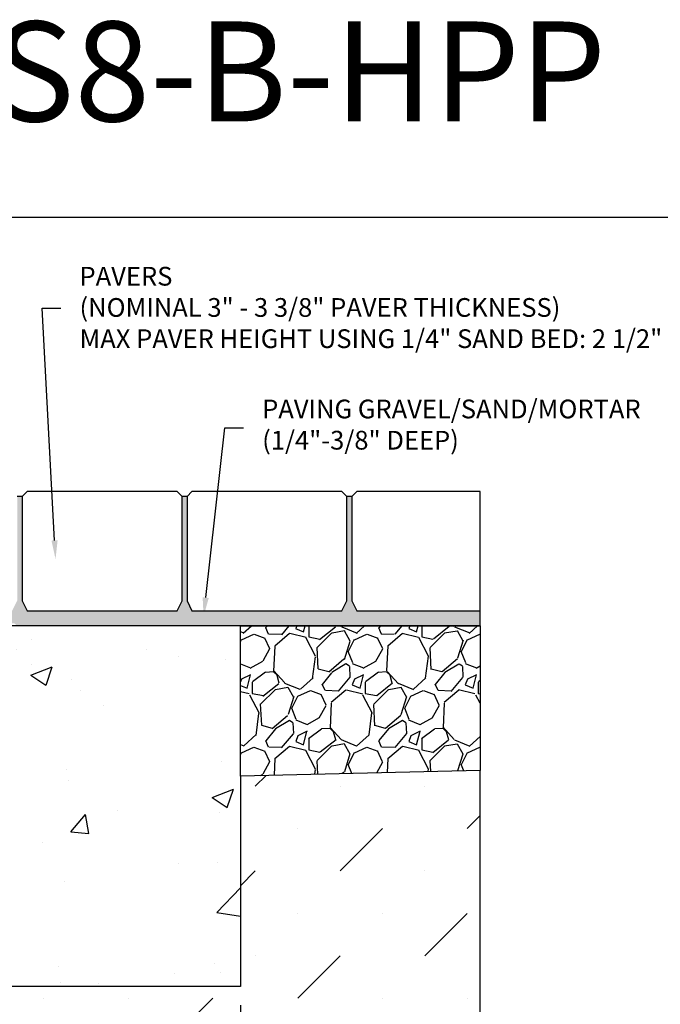
# Model space of a CAD drawing. Units: inches. Extents: x 514.4 to 575.2, y 64.9 to 109.5.
# Drawn here: x 538.9 to 554.9, y 84.8 to 109.5 of the extents above; entities that cross this region are included whole.
import ezdxf
from ezdxf import colors
from ezdxf.entities.mleader import LeaderData, LeaderLine
from ezdxf.math import Vec2, Vec3

# ---------------------------------------------------------------- set-up
doc = ezdxf.new("R2010")
doc.units = ezdxf.units.IN
doc.header["$LTSCALE"] = 0.25
doc.header["$MEASUREMENT"] = 0
for name, color, linetype in [('ABC', 7, 'Continuous'), ('CONCRETE', 7, 'Continuous'), ('Paver Base', 7, 'Continuous'), ('Pavers', 7, 'Continuous'), ('SUB-GRADE', 7, 'Continuous'), ('Text', 7, 'Continuous'), ('TITLEBLOCK', 7, 'Continuous')]:
    doc.layers.add(name, color=color, linetype=linetype)
doc.styles.add('Annotative', font='arial.ttf', dxfattribs={"height": 0.09375})
doc.styles.get("Standard").update_dxf_attribs({"font": 'arial.ttf'})
doc.dimstyles.get("Standard").update_dxf_attribs({"dimtxt": 0.625, "dimasz": 0.625, "dimexe": 0.625, "dimexo": 0.625, "dimtad": 0, "dimtih": 1, "dimtoh": 1, "dimdec": 3, "dimzin": 0, "dimdsep": 46, "dimlunit": 4, "dimtxsty": 'Standard', "dimcen": 0.625, "dimadec": 0, "dimazin": 0, "dimtfac": 1, "dimtdec": 3, "dimtofl": 0, "dimtmove": 0, "dimatfit": 3, "dimfxl": 1, "dimtolj": 1, "dimtzin": 0, "dimarcsym": 0})

# ---------------------------------------------------------------- blocks, each defined once
blk = doc.blocks.new('*D50')
at = {"layer": 'Defpoints', "color": 0, "transparency": 16777216}
for p in [(538.4061669924769, 91.15753314235619), (544.4152169924755, 85.28253314235617), (544.4152169924755, 77.9109255499159)]:
    blk.add_point(p, dxfattribs=at)
at = {"layer": 'Text', "color": 0, "lineweight": -2, "transparency": 16777216}
for p, q in [((538.4061669924769, 90.68878314235619), (538.4061669924769, 85.59503314235617)), ((538.4061669924769, 84.97003314235617), (538.4061669924769, 79.59503314235562)), ((544.4152169924755, 84.81378314235617), (544.4152169924755, 79.5950331423553)), ((538.4061669924769, 78.97003314235562), (538.4061669924769, 77.4421755499159)), ((544.4152169924755, 78.9700331423553), (544.4152169924755, 77.4421755499159)), ((537.9374169924769, 77.9109255499159), (537.4686669924769, 77.9109255499159)), ((544.8839669924755, 77.9109255499159), (545.3527169924755, 77.9109255499159))]:
    blk.add_line(p, q, dxfattribs=at)
at = {"layer": 'Text', "color": 0, "transparency": 16777216}
for points in [[(537.9374169924769, 77.9890505499159), (537.9374169924769, 77.8328005499159), (538.4061669924769, 77.9109255499159)], [(544.8839669924755, 77.9890505499159), (544.8839669924755, 77.8328005499159), (544.4152169924755, 77.9109255499159)]]:
    blk.add_solid(points, dxfattribs=at)
at = {"layer": 'Text', "color": 0, "transparency": 16777216, "insert": (541.4106919924761, 77.9109255499159), "char_height": 0.46875, "attachment_point": 5}
blk.add_mtext('\\A1;4" [100mm]', dxfattribs=at)

msp = doc.modelspace()

# ---------------------------------------------------------------- hatches: boundary and pattern name
at = {"layer": 'ABC'}
h = msp.add_hatch(dxfattribs=at)
h.set_pattern_fill('AR-CONC', color=256, scale=0.0625, angle=45)
h.set_pattern_definition([(94.99999999999991, (-683.9790367818384, -1.4210854715202e-14), (0.344719999482638, 0.2892544242574797), [0.04687499999999999, -0.5156249999999999]), (40.00000000000002, (-683.9790367818384, -1.4210854715202e-14), (-0.3937451046193036, 0.2711050934987671), [0.0375, -0.4125]), (145.45144446, (-683.9503101158625, 0.02410453522152523), (-0.04902510271122495, 0.5603595133326624), [0.03983762, -0.43821382]), (91.1841999999999, (-684.0674251294868, 0.08838834764830494), (0.544808367466455, 0.3985086101340741), [0.07031249999999996, -0.7734374999999997]), (141.63563549, (-684.0220244317363, 0.1215973692554684), (-0.01743754274023523, 0.8435697926193095), [0.05975646375, -0.6573210999999999]), (36.18416399000001, (-684.0674251294868, 0.08838834764830494), (-0.01743754279101212, 0.8435697921225601), [0.05625, -0.618750000625]), (66, (-684.0011338687505, 0.1104854345603883), (0.441732232571439, 0.08586404779235621), [0.04687499999999994, -0.5156249999999991]), (11.00000000000003, (-684.0011338687505, 0.1104854345603883), (-0.2129428706637213, 0.4280052721242289), [0.0375, -0.4125]), (116.45144474, (-683.9643228496193, 0.1176407718228916), (0.2287893593732208, 0.51386931598983), [0.03983761875, -0.43821382]), (82.50000000000001, (-683.9790367818384, -1.4210854715202e-14), (-0.1417457408164626, 0.152493636007842), [0, -0.4074999999999995, 0, -0.4187499999999996, 0, -0.4140624999999996]), (52.49999999999999, (-683.9790367818384, -1.4210854715202e-14), (-0.05804558887653752, 0.2905684061877271), [0, -0.23875, 0, -0.398125, 0, -0.1578125]), (12.5, (-684.0775897894664, -0.09855300762788488), (0.2458863545745038, 0.2259504761342879), [0, -0.15625, 0, -0.4875, 0, -0.646875]), (2.499999999999997, (-684.1217839632905, -0.1427471814520516), (0.2134937394990414, 0.3019748792962181), [0, -0.203125, 0, -0.32375, 0, -0.459375])])
edge = h.paths.add_edge_path()
edge.add_line((543.2038720695257, 94.68564692149744), (543.0788720695257, 94.93564692149741))
edge.add_line((543.0788720695257, 94.93564692149741), (543.0788720695257, 97.54617841529908))
edge.add_line((543.0788720695257, 97.54617841529908), (542.9538720695257, 97.54617841529908))
edge.add_line((542.9538720695257, 97.54617841529908), (542.9538720695252, 94.93564692149741))
edge.add_line((542.9538720695252, 94.93564692149741), (542.8288720695257, 94.68564692149741))
edge.add_line((542.8288720695257, 94.68564692149741), (539.0788720695255, 94.68564692149741))
edge.add_line((539.0788720695255, 94.68564692149741), (538.9538720695255, 94.93564692149738))
edge.add_line((538.9538720695255, 94.93564692149738), (538.9538720695255, 97.54617841529905))
edge.add_line((538.9538720695255, 97.54617841529905), (538.8288720695255, 97.54617841529905))
edge.add_line((538.8288720695255, 97.54617841529905), (538.828872069525, 94.93564692149738))
edge.add_line((538.828872069525, 94.93564692149738), (538.7038720695255, 94.68564692149738))
edge.add_line((538.7038720695255, 94.68564692149738), (534.9538720695252, 94.68564692149738))
edge.add_line((534.9538720695252, 94.68564692149738), (534.8288720695252, 94.93564692149735))
edge.add_line((534.8288720695252, 94.93564692149735), (534.8288720695252, 97.54617841529902))
edge.add_line((534.8288720695252, 97.54617841529902), (534.7038720695252, 97.54617841529902))
edge.add_line((534.7038720695252, 97.54617841529902), (534.7038720695248, 94.42000659269448))
edge.add_arc((534.7632317407222, 94.42000659269465), 0.05935967119739871, 180.0000000001646, 269.9999999998903)
edge.add_line((534.7632317407221, 94.36064692149735), (538.68097003974, 94.36064692149745))
edge.add_arc((538.7240022281828, 94.28645680086308), 0.08576679568410188, 14.885158206976882, 120.11484179298009, ccw=False)
edge.add_line((538.8068909178377, 94.30848878600344), (538.9260433870319, 94.30753314235618))
edge.add_line((538.9260433870319, 94.30753314235618), (544.9779178145134, 94.30753314235618))
edge.add_line((544.9779178145134, 94.30753314235618), (550.4152127525238, 94.30749107283697))
edge.add_line((550.4152127525238, 94.30749107283697), (550.4151929697896, 94.68560485197825))
edge.add_line((550.4151929697896, 94.68560485197825), (547.3288720695259, 94.68564692149747))
edge.add_line((547.3288720695259, 94.68564692149747), (547.2038720695259, 94.93564692149744))
edge.add_line((547.2038720695259, 94.93564692149744), (547.2038720695259, 97.54617841529911))
edge.add_line((547.2038720695259, 97.54617841529911), (547.0788720695259, 97.54617841529911))
edge.add_line((547.0788720695259, 97.54617841529911), (547.0788720695255, 94.93564692149744))
edge.add_line((547.0788720695255, 94.93564692149744), (546.9538720695259, 94.68564692149744))
edge.add_line((546.9538720695259, 94.68564692149744), (543.2038720695257, 94.68564692149744))
h = msp.add_hatch(dxfattribs=at)
h.set_pattern_fill('GRAVEL', color=256, scale=2, angle=45, style=0)
h.set_pattern_definition([(273.012787504, (182.2624948218602, -11.36955894388741), (1.414213562373011, -24.04163056034271), [0.2690719999999984, -26.6381760941473]), (229.969740728, (182.276636957484, -11.63825952073832), (15.55634918610396, 18.38477631085025), [0.461736, -45.71184952245999]), (177.510447078, (181.9796521093856, -11.99181291133158), (29.69848480983497, -1.414213562372741), [0.3255759999999985, -32.2320651921992]), (312.273689006, (181.7816622106534, -12.89690959125035), (-26.8700576850888, 29.69848480983505), [0.4204759999999985, -41.6271160832578]), (337.833654178, (182.064504923128, -13.20803657497244), (-24.04163056034264, 9.899494936611724), [0.4123099999999985, -40.8187462561764]), (42.27368900599997, (182.4463425849688, -13.36360006683348), (-29.69848480983506, -26.87005768508879), [0.420476, -41.627116083258]), (82.69424046670001, (182.7574695686908, -13.08075735435885), (-4.242640687119323, -32.52691193458114), [0.5560579999999999, -55.049697097832]), (117.2553283749, (182.8281802468096, -12.52921406503334), (-21.21320343559639, 41.0121933088198), [0.524976, -51.97264299362679]), (166.429565615, (182.587763941206, -12.06252358945024), (-29.69848480983501, 7.071067811865433), [0.4219, -41.768146219458]), (220.236358309, (182.1776420081178, -11.96352864008411), (16.97056274847717, 14.14213562373087), [0.481664, -23.6015251575846]), (267.3974377980001, (181.8099464819009, -12.2746556238062), (-1.414213562373085, -32.52691193458109), [0.622896, -61.6667500095898]), (183.814074834, (183.1958757730265, -11.51098030012473), (-18.38477631085028, -1.41421356237314), [0.212602, -21.0476896254694]), (216.46923439, (182.9837437386705, -11.52512243574846), (21.21320343559642, 15.55634918610405), [0.404474, -40.043022832314]), (270, (182.6584746193247, -11.76553874135188), (1.414213562373, -1.414213562373001), [0.282842, -2.5455851247462]), (248.198590514, (182.3897740424738, -11.69482806323323), (4.242640687119305, 9.899494936611616), [0.152316, -15.0792302117278]), (336.801409486, (182.3332054999789, -11.83624941947055), (-5.656854249492078, 2.828427124746782), [0.215406, -10.554923614269]), (75.9637565321, (182.5311953987111, -11.92110223321292), (1.414213562373199, 7.071067811865521), [0.349858, -11.3120457896906]), (206.5650511770001, (182.6160482124535, -11.58169097824337), (4.242640687119269, 1.414213562373144), [0.252982, -6.0715733203368]), (61.38954033400001, (181.5129616338024, -12.65649328564693), (9.899494936611557, 18.38477631085025), [0.3544, -35.0856902933388]), (115.3461759419, (181.6826672612872, -12.34536630192486), (9.89949493661474, -21.21320343560296), [0.297322, -29.434815494638]), (338.198590514, (182.3332054999789, -11.29884826576877), (-9.89949493661161, 4.242640687119315), [0.30463, -14.9269162117278]), (28.61045966600005, (182.6160482124535, -11.4119853507586), (-18.38477631085025, -9.899494936611553), [0.3543999999999984, -35.0856902933378]), (24.44395478000004, (182.3897740424738, -13.53330569431826), (-9.899494936611752, -4.242640687119302), [0.34176, -16.746247490635]), (339.775140569, (182.7009010261959, -13.39188433808094), (-22.62741699796953, 8.485281374238568), [0.286356, -28.349286126552]), (111.8014094864, (183.7615611979757, -12.69891969251812), (-4.242640687119268, 9.899494936611596), [0.30463, -14.9269162117278]), (62.3540246363, (183.6484241129858, -12.41607698004351), (-12.72792206135788, -24.04163056034253), [0.335262, -33.19084722848]), (114.4439547804, (183.0685965524128, -13.39188433808094), (4.24264068711921, -9.899494936611612), [0.1708799999999993, -16.9171274906349]), (146.309932474, (183.6767083842333, -12.78377250626052), (-7.071067811865442, 4.242640687119355), [0.10198, -10.0960590271856]), (210.963756532, (183.5918555704909, -12.72720396376559), (5.656854249492324, 2.828427124746129), [0.4123099999999985, -7.833901251235376]), (231.009005957, (183.2383021798976, -12.93933599812156), (12.72792206135795, 15.55634918610409), [0.3821, -37.8278463490856]), (348.690067526, (182.6584746193247, -12.04838145382651), (-4.242640687119247, 1.414213562373093), [0.288444, -6.922658550928]), (38.15722658699998, (182.9413173317994, -12.10494999632142), (26.8700576850889, 21.21320343559637), [0.5035879999999969, -49.8551252480564]), (105.9453959009, (183.3372971292638, -11.79382301259935), (4.242640687119286, -15.55634918610398), [0.205912, -20.385348281974]), (135, (183.2807285867689, -11.5958331138671), (-2.82842712474619, 4.440892098500626e-16), [0.12, -1.88]), (165.256437164, (183.167591501779, -12.92519386249782), (15.55634918610407, -4.242640687119286), [0.277848, -27.5070399788996]), (93.01278750419982, (182.8988909249281, -12.85448318437916), (-1.414213562373059, 24.04163056034258), [0.5381439999999983, -26.36910409414734]), (45, (182.8706066536806, -12.31708203067738), (2.220446049250313e-16, 2.82842712474619), [0.52, -1.48]), (10.30484646900005, (183.2383021798976, -11.94938650446038), (24.04163056034256, 4.242640687119726), [0.3162279999999985, -31.3065486016839]), (299.054604099, (183.5494291636197, -11.89281796196546), (4.242640687119238, -7.071067811865535), [0.291204, -14.269015778561]), (252.645975364, (183.6908505198571, -12.14737640319261), (-12.72792206135772, -41.01219330881975), [0.4741299999999984, -46.93894836451859]), (220.42607874, (183.5494291636197, -12.59992474315202), (-19.79898987322327, -16.97056274847707), [0.5015979999999969, -49.6581468159376])])
h.paths.add_polyline_path([(544.4152169924769, 90.54735702116595), (550.4152169924723, 90.69092004016882), (550.4152215463273, 94.30753314235619), (544.4152169924769, 94.30753314235619)])
at = {"layer": 'CONCRETE'}
h = msp.add_hatch(dxfattribs=at)
h.set_pattern_fill('AR-CONC', color=256, scale=0.76)
h.set_pattern_definition([(49.99999999999999, (364.3180368548301, 53.91061549723861), (5.451177387765727, -0.4769162258677228), [0.5700000000000001, -6.27]), (355, (364.3180368548301, 53.91061549723861), (-1.0545101354588, 5.71666021612009), [0.456, -5.016]), (100.45144446, (364.7723016304301, 53.87087248283861), (4.396667235126051, 5.239743931361584), [0.4844254591999999, -5.328680051199999]), (46.18420000000002, (364.3180368548301, 55.43061549723861), (8.11103411310395, -1.257946534027382), [0.8549999999999999, -9.404999999999998]), (96.63563549, (364.9939561168301, 55.32578636403861), (7.103430787124136, 7.403301365886583), [0.7266385992000001, -7.993024575999999]), (351.1841639899999, (364.3180368548301, 55.43061549723861), (7.103430782416276, 7.403301362051925), [0.684, -7.5240000076]), (21, (365.0780368548301, 55.05061549723861), (4.536493596100309, -3.059903569056575), [0.5700000000000001, -6.27]), (326.0000000000001, (365.0780368548301, 55.05061549723861), (1.849196522604021, 5.511140342356083), [0.456, -5.016]), (71.45144474, (365.4560779852301, 54.79562353483861), (6.385690063147781, 2.451236761328289), [0.484425444, -5.3286800512]), (37.50000000000001, (364.3180368548301, 53.91061549723861), (0.09241490041140908, 2.529993289117968), [0, -4.9552, 0, -5.092000000000001, 0, -5.035]), (7.499999999999999, (364.3180368548301, 53.91061549723861), (1.999328484560329, 2.997529010305938), [0, -2.9032, 0, -4.8412, 0, -1.919]), (327.5, (362.6232368548301, 53.91061549723861), (4.057050514910308, -0.1714170251812862), [0, -1.9, 0, -5.928, 0, -7.866]), (317.5, (361.8632368548301, 53.91061549723861), (4.432214887002135, 0.7607978657256147), [0, -2.47, 0, -3.9368, 0, -5.585999999999999])])
h.paths.add_polyline_path([(538.406166992477, 94.4325331423562), (544.4152169924769, 94.4325331423562), (544.4152169924737, 85.28253314235617), (535.8561669924752, 85.28253314235617), (535.8561669924769, 91.15753314235616), (538.4061669924769, 91.15753314235619)])
at = {"layer": 'SUB-GRADE'}
h = msp.add_hatch(dxfattribs=at)
h.set_pattern_fill('MUDST', color=256, scale=6, angle=45, style=0)
h.set_pattern_definition([(45, (-2584.161365122769, -1549.487856691808), (1.060660171779822, 3.181980515339464), [1.5, -1.5, 0, -1.5, 0, -1.5])])
h.paths.add_polyline_path([(544.4152169924755, 85.28253314235626), (527.2971169924785, 85.28253314235609), (527.2972513428797, 90.54735317411522), (521.2972513428804, 90.69091745796986), (521.2971169924799, 79.2825331423565), (550.4152169924746, 79.28253314235499), (550.4152169924757, 90.69092067257205), (544.4154321689016, 90.54736153732564)])

# ---------------------------------------------------------------- linework, layer by layer
msp.add_lwpolyline([(514.3705674547709, 104.5291920767783), (556.6799049715081, 104.5291920767783), (556.6799049715081, 64.88541934738467), (514.3705674547709, 64.88541934738467)], close=True)
at = {"layer": 'ABC'}
for p, q in [((538.9538720695255, 97.54617841529905), (538.8288720695255, 97.54617841529905)), ((543.0788720695257, 97.54617841529908), (542.9538720695257, 97.54617841529908)), ((547.2038720695259, 97.54617841529911), (547.0788720695259, 97.54617841529911)), ((544.4152169924769, 94.30753314235619), (538.3633425649955, 94.30753314235619))]:
    msp.add_line(p, q, dxfattribs=at)
msp.add_lwpolyline([(550.4152169924719, 94.30753314235619), (550.4152169924723, 90.69092004016882), (544.4152169924769, 90.54735702116595), (544.4152169924769, 94.30753314235619)], close=True, dxfattribs=at)
at = {"layer": 'Paver Base'}
msp.add_line((550.4152169924719, 94.30753314235619), (544.4152169924769, 94.30753314235619), dxfattribs=at)
at = {"layer": 'Pavers'}
for p, q in [((539.0788720695255, 97.67117841529905), (538.9538720695255, 97.54617841529905)), ((542.8288720695252, 97.6711784152991), (539.0788720695255, 97.67117841529905)), ((542.9538720695257, 97.54617841529908), (542.8288720695252, 97.6711784152991)), ((543.2038720695257, 97.67117841529908), (543.0788720695257, 97.54617841529908)), ((546.9538720695255, 97.67117841529912), (543.2038720695257, 97.67117841529908)), ((547.0788720695259, 97.54617841529911), (546.9538720695255, 97.67117841529912)), ((547.3288720695259, 97.67117841529911), (547.2038720695259, 97.54617841529911)), ((550.4149655162564, 97.67117841529915), (547.3288720695259, 97.67117841529911)), ((550.4152169924719, 94.30753314235619), (550.4149655162564, 97.67117841529915)), ((538.9538720695255, 97.54617841529905), (538.9538720695255, 94.93564692149738)), ((542.9538720695252, 94.93564692149741), (542.9538720695257, 97.54617841529908)), ((543.0788720695257, 97.54617841529908), (543.0788720695257, 94.93564692149741)), ((547.0788720695255, 94.93564692149744), (547.0788720695259, 97.54617841529911)), ((547.2038720695259, 97.54617841529911), (547.2038720695259, 94.93564692149744)), ((538.9538720695255, 94.93564692149738), (539.0788720695255, 94.68564692149741)), ((542.8288720695257, 94.68564692149741), (542.9538720695252, 94.93564692149741)), ((543.0788720695257, 94.93564692149741), (543.2038720695257, 94.68564692149744)), ((546.9538720695259, 94.68564692149744), (547.0788720695255, 94.93564692149744)), ((547.2038720695259, 94.93564692149744), (547.3288720695259, 94.68564692149747)), ((539.0788720695255, 94.68564692149741), (542.8288720695257, 94.68564692149741)), ((543.2038720695257, 94.68564692149744), (546.9538720695259, 94.68564692149744)), ((547.3288720695259, 94.68564692149747), (550.4151887266963, 94.68560485135185))]:
    msp.add_line(p, q, dxfattribs=at)
at = {"layer": 'SUB-GRADE'}
msp.add_lwpolyline([(550.4152169924771, 90.69092067257209), (544.4154321689002, 90.54736153732561), (544.4152169924755, 85.28253314235617), (527.2971169924785, 85.28253314235617), (527.2971437546671, 90.54735574841932), (521.2973589310932, 90.69091488366574), (521.2971169924799, 79.2825331423565), (550.4152169924746, 79.28253314235499)], close=True, dxfattribs=at)

# ---------------------------------------------------------------- texts
at = {"layer": 'TITLEBLOCK', "insert": (539.524372465891, 106.1479429938497), "char_height": 2.5, "attachment_point": 8, "style": 'Annotative'}
msp.add_mtext('BS1H1KS8-B-HPP', dxfattribs=at)

# ---------------------------------------------------------------- dimensions: what is measured, and where the dimension line sits
at = {"layer": 'Text'}
dim = msp.add_linear_dim(base=(544.4152169924755, 77.9109255499159), p1=(538.4061669924769, 91.15753314235619), p2=(544.4152169924755, 85.28253314235617), angle=180, text='4" [100mm]', dimstyle='Standard', override={"dimtxt": 0.46875, "dimasz": 0.46875, "dimexe": 0.46875, "dimexo": 0.46875, "dimgap": 0.46875}, dxfattribs=at)
dim.commit()
dim.dimension.update_dxf_attribs({"geometry": '*D50', "text_midpoint": (541.4106919924761, 77.9109255499159)})

# ---------------------------------------------------------------- leaders
ml = msp.add_multileader_mtext('Standard', dxfattribs=at)
ml.set_content('PAVERS\\P(NOMINAL 3" - 3 3/8" PAVER THICKNESS)\\PMAX PAVER HEIGHT USING 1/4" SAND BED: 2 1/2"', color=256)
ml.set_leader_properties()
ml.build(insert=Vec2(0, 0))
ml.multileader.update_dxf_attribs({"text_left_attachment_type": 2, "text_right_attachment_type": 2, "dogleg_length": 0.46875, "arrow_head_size": 0.46875})
ctx = ml.context
ctx.base_point, ctx.char_height, ctx.arrow_head_size, ctx.landing_gap_size, ctx.plane_origin = Vec3(539.9197587756125, 102.2567336468527), 0.46875, 0.46875, 0.46875, Vec3(540.244286123451, 95.98167261498494)
ctx.left_attachment, ctx.right_attachment = 2, 2
notes = []
notes.append((ctx, [(1, (1, 1, 0), (539.4510087756125, 102.2567336468527), (1, 0), 0.46875, [(0, [(539.7888068921784, 95.97684947767175)], 0, [])])]))
ctx.mtext.insert, ctx.mtext.flow_direction = Vec3(540.3885087756125, 103.2885059012865), 5
ml = msp.add_multileader_mtext('Standard', dxfattribs=at)
ml.set_content('PAVING GRAVEL/SAND/MORTAR\\P(1/4"-3/8" DEEP)', color=256)
ml.set_leader_properties()
ml.build(insert=Vec2(0, 0))
ml.multileader.update_dxf_attribs({"text_left_attachment_type": 2, "text_right_attachment_type": 2, "dogleg_length": 0.46875, "arrow_head_size": 0.46875})
ctx = ml.context
ctx.base_point, ctx.char_height, ctx.arrow_head_size, ctx.landing_gap_size, ctx.plane_origin = Vec3(544.4907016292218, 99.26492242455774), 0.46875, 0.46875, 0.46875, Vec3(555.7939114864892, 91.23151149029889)
ctx.left_attachment, ctx.right_attachment = 2, 2
notes.append((ctx, [(1, (1, 1, 0), (544.0219516292218, 99.26492242455774), (1, 0), 0.46875, [(0, [(543.4947422027385, 94.54644276137697)], 0, [])])]))
ctx.mtext.insert, ctx.mtext.flow_direction = Vec3(544.9594516292218, 99.96698159918257), 5
for ctx, leaders in notes:
    for number, flags, end, landing, length, lines in leaders:
        leader = LeaderData()
        leader.index, (leader.has_last_leader_line, leader.has_dogleg_vector, leader.attachment_direction) = number, flags
        leader.last_leader_point, leader.dogleg_vector, leader.dogleg_length = Vec3(end), Vec3(landing), length
        for number, points, colour, breaks in lines:
            line = LeaderLine()
            line.index, line.vertices, line.color, line.breaks = number, Vec3.list(points), colors.encode_raw_color(colour), breaks
            leader.lines.append(line)
        ctx.leaders.append(leader)

doc.saveas('drawing.dxf')
